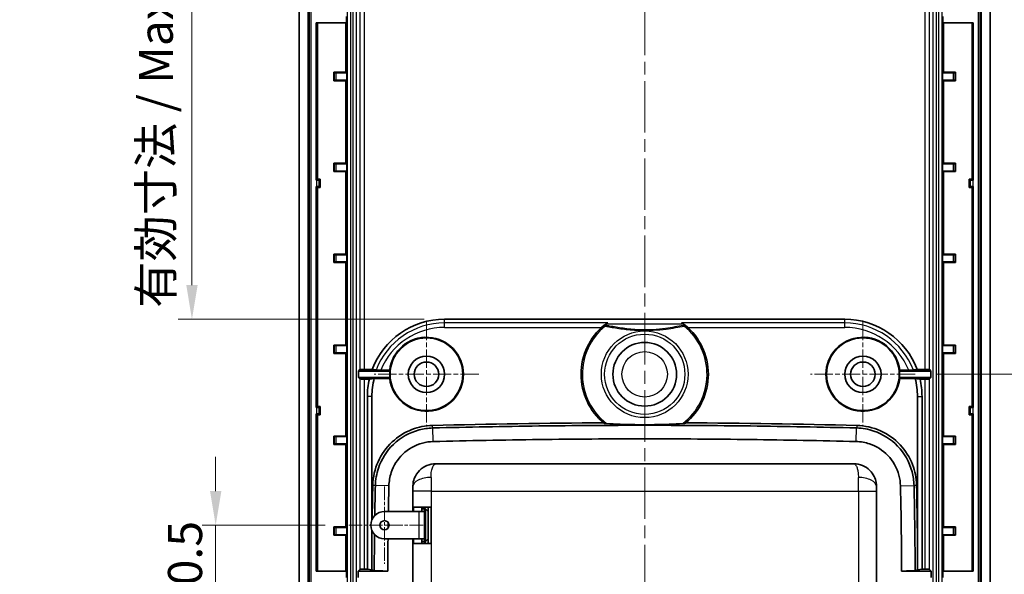
# Model space of a CAD drawing. Units: millimetres. Extents: x 1301 to 3677, y 838 to 1259.
# Drawn here: x 3512 to 3621, y 1030 to 1091 of the extents above; entities that cross this region are included whole.
import ezdxf

# ---------------------------------------------------------------- set-up
doc = ezdxf.new("R2010")
doc.units = ezdxf.units.MM
doc.linetypes.add('CHAIN', pattern=[0.3543, 0.2362, -0.0295, 0.0591, -0.0295])
for name, color, linetype, lineweight in [('Center Mark (ISO)', 131, 'Continuous', 18), ('Centerline (ISO)', 131, 'Continuous', 18), ('Dimension (ISO)', 7, 'Continuous', 18), ('Visible (ISO)', 7, 'Continuous', 35), ('Visible Narrow (ISO)', 7, 'Continuous', 25)]:
    doc.layers.add(name, color=color, linetype=linetype, lineweight=lineweight)
doc.styles.add('Note Text (TK)', font='txt')
doc.dimstyles.new('Default - Method 1b (TK)', dxfattribs={"dimscale": 1.5, "dimtxt": 2.5, "dimasz": 2.5, "dimexe": 1, "dimexo": 1.5, "dimgap": 1, "dimtad": 1, "dimtoh": 1, "dimrnd": 1e-08, "dimdsep": 46, "dimtxsty": 'Note Text (TK)', "dimcen": 0.09, "dimdle": 5, "dimclrd": 100, "dimclre": 100, "dimclrt": 7, "dimadec": 1, "dimazin": 1, "dimtfac": 1, "dimtmove": 0, "dimatfit": 3, "dimfxl": 1, "dimtolj": 1, "dimlwd": -1, "dimlwe": -1, "dimarcsym": 0})

# ---------------------------------------------------------------- blocks, each defined once
blk = doc.blocks.new('*D162')
at = {"layer": 'Defpoints', "color": 0}
for p in [(3548.24, 1035.88), (3533.93, 1025.38), (3548.24, 1025.38)]:
    blk.add_point(p, dxfattribs=at)
at = {"layer": 'Dimension (ISO)', "color": 100}
for p, q in [((3533.93, 1039.63), (3533.93, 1043.38)), ((3545.99, 1035.88), (3532.43, 1035.88)), ((3533.93, 1035.88), (3533.93, 1025.38)), ((3545.99, 1025.38), (3532.43, 1025.38)), ((3533.93, 1021.63), (3533.93, 1017.88))]:
    blk.add_line(p, q, dxfattribs=at)
for points in [[(3533.31, 1039.63), (3534.56, 1039.63), (3533.93, 1035.88)], [(3533.31, 1021.63), (3534.56, 1021.63), (3533.93, 1025.38)]]:
    blk.add_solid(points, dxfattribs=at)
at = {"layer": 'Dimension (ISO)', "color": 7, "insert": (3530.56, 1026.41), "char_height": 3.75, "attachment_point": 4, "rotation": 90, "style": 'Note Text (TK)'}
blk.add_mtext('\\A1;10.5', dxfattribs=at)
blk = doc.blocks.new('*D164')
at = {"layer": 'Defpoints', "color": 0}
for p in [(3610.87, 1109.48), (3610.87, 1052.48), (3632.98, 1052.48)]:
    blk.add_point(p, dxfattribs=at)
at = {"layer": 'Dimension (ISO)', "color": 100}
for p, q in [((3613.12, 1109.48), (3634.48, 1109.48)), ((3632.98, 1105.73), (3632.98, 1056.23)), ((3613.12, 1052.48), (3634.48, 1052.48))]:
    blk.add_line(p, q, dxfattribs=at)
for points in [[(3632.35, 1105.73), (3633.6, 1105.73), (3632.98, 1109.48)], [(3632.35, 1056.23), (3633.6, 1056.23), (3632.98, 1052.48)]]:
    blk.add_solid(points, dxfattribs=at)
at = {"layer": 'Dimension (ISO)', "color": 7, "insert": (3629.6, 1078.56), "char_height": 3.75, "attachment_point": 4, "rotation": 90, "style": 'Note Text (TK)'}
blk.add_mtext('\\A1;57', dxfattribs=at)
blk = doc.blocks.new('*D165')
at = {"layer": 'Defpoints', "color": 0}
for p in [(3610.87, 1052.48), (3608.87, 1010.98), (3632.98, 1010.98)]:
    blk.add_point(p, dxfattribs=at)
at = {"layer": 'Dimension (ISO)', "color": 100}
for p, q in [((3613.12, 1052.48), (3634.48, 1052.48)), ((3632.98, 1048.73), (3632.98, 1014.73)), ((3611.12, 1010.98), (3634.48, 1010.98))]:
    blk.add_line(p, q, dxfattribs=at)
for points in [[(3632.35, 1048.73), (3633.6, 1048.73), (3632.98, 1052.48)], [(3632.35, 1014.73), (3633.6, 1014.73), (3632.98, 1010.98)]]:
    blk.add_solid(points, dxfattribs=at)
at = {"layer": 'Dimension (ISO)', "color": 7, "insert": (3629.6, 1027.32), "char_height": 3.75, "attachment_point": 4, "rotation": 90, "style": 'Note Text (TK)'}
blk.add_mtext('\\A1;41.5', dxfattribs=at)
blk = doc.blocks.new('*D168')
at = {"layer": 'Defpoints', "color": 0}
for p in [(3568.12, 1118.9), (3531.32, 1058.53), (3559.12, 1058.53)]:
    blk.add_point(p, dxfattribs=at)
at = {"layer": 'Dimension (ISO)', "color": 100}
for p, q in [((3565.87, 1118.9), (3529.82, 1118.9)), ((3531.32, 1115.15), (3531.32, 1062.28)), ((3556.87, 1058.53), (3529.82, 1058.53))]:
    blk.add_line(p, q, dxfattribs=at)
for points in [[(3530.7, 1115.15), (3531.95, 1115.15), (3531.32, 1118.9)], [(3530.7, 1062.28), (3531.95, 1062.28), (3531.32, 1058.53)]]:
    blk.add_solid(points, dxfattribs=at)
at = {"layer": 'Dimension (ISO)', "color": 7, "insert": (3527.36, 1059.79), "char_height": 3.75, "attachment_point": 4, "rotation": 90, "style": 'Note Text (TK)'}
blk.add_mtext('\\A1;\\fＭＳ Ｐゴシック|b0|i0;\\H3.7310;有効寸法 / Max dim. 60.4', dxfattribs=at)

msp = doc.modelspace()

# ---------------------------------------------------------------- linework, layer by layer
at = {"layer": 'Center Mark (ISO)', "linetype": 'CHAIN', "ltscale": 8.519156}
for p, q in [((3557.1156, 1058.227), (3557.1156, 1046.727)), ((3605.1156, 1058.227), (3605.1156, 1046.727)), ((3562.8656, 1052.477), (3551.3656, 1052.477)), ((3610.8656, 1052.477), (3599.3656, 1052.477))]:
    msp.add_line(p, q, dxfattribs=at)
at = {"layer": 'Center Mark (ISO)', "linetype": 'CHAIN', "ltscale": 6.296742}
for p, q in [((3552.4942, 1040.127), (3552.4942, 1031.627)), ((3556.7442, 1035.877), (3548.2442, 1035.877))]:
    msp.add_line(p, q, dxfattribs=at)
at = {"layer": 'Centerline (ISO)', "linetype": 'CHAIN', "ltscale": 23.990969}
msp.add_line((3581.1156, 1127.227), (3581.1156, 994.727), dxfattribs=at)
at = {"layer": 'Visible (ISO)'}
for p, q in [((3543.1156, 1109.9917), (3543.1156, 1011.9623)), ((3544.1156, 1011.9623), (3544.1156, 1109.9917)), ((3618.1156, 1109.9917), (3618.1156, 1011.9623)), ((3619.1156, 1011.9623), (3619.1156, 1109.9917)), ((3548.3108, 1091.827), (3548.3108, 1091.127)), ((3613.9203, 1091.127), (3613.9203, 1091.827)), ((3544.9934, 1091.127), (3544.9934, 1073.827)), ((3548.3108, 1091.127), (3544.9934, 1091.127)), ((3545.1156, 1073.9492), (3545.1156, 1091.127)), ((3548.2498, 1091.127), (3548.2498, 1085.6881)), ((3617.2378, 1091.127), (3613.9203, 1091.127)), ((3613.9814, 1085.6881), (3613.9814, 1091.127)), ((3617.1156, 1073.9492), (3617.1156, 1091.127)), ((3617.2378, 1091.127), (3617.2378, 1073.827)), ((3546.9145, 1085.6881), (3548.2498, 1085.6881)), ((3546.9738, 1085.6288), (3546.9145, 1085.6881)), ((3546.9145, 1084.7659), (3546.9145, 1085.6881)), ((3547.1738, 1085.627), (3548.3719, 1085.627)), ((3548.2498, 1085.6881), (3548.3719, 1085.627)), ((3548.3719, 1085.627), (3548.3719, 1084.827)), ((3613.8592, 1085.627), (3613.9814, 1085.6881)), ((3613.8592, 1084.827), (3613.8592, 1085.627)), ((3615.0573, 1085.627), (3613.8592, 1085.627)), ((3613.9814, 1085.6881), (3615.3167, 1085.6881)), ((3615.2573, 1085.6288), (3615.3167, 1085.6881)), ((3615.3167, 1085.6881), (3615.3167, 1084.7659)), ((3546.9738, 1084.8253), (3546.9145, 1084.7659)), ((3548.2498, 1084.7659), (3546.9145, 1084.7659)), ((3548.3719, 1084.827), (3547.1738, 1084.827)), ((3548.3719, 1084.827), (3548.2498, 1084.7659)), ((3548.2498, 1084.7659), (3548.2498, 1075.6881)), ((3613.9814, 1084.7659), (3613.8592, 1084.827)), ((3613.8592, 1084.827), (3615.0573, 1084.827)), ((3613.9814, 1075.6881), (3613.9814, 1084.7659)), ((3615.3167, 1084.7659), (3613.9814, 1084.7659)), ((3615.2573, 1084.8253), (3615.3167, 1084.7659)), ((3546.9145, 1075.6881), (3548.2498, 1075.6881)), ((3546.9738, 1075.6288), (3546.9145, 1075.6881)), ((3546.9145, 1074.7659), (3546.9145, 1075.6881)), ((3547.1738, 1075.627), (3548.3719, 1075.627)), ((3548.2498, 1075.6881), (3548.3719, 1075.627)), ((3548.3719, 1075.627), (3548.3719, 1074.827)), ((3613.8592, 1075.627), (3613.9814, 1075.6881)), ((3613.8592, 1074.827), (3613.8592, 1075.627)), ((3615.0573, 1075.627), (3613.8592, 1075.627)), ((3613.9814, 1075.6881), (3615.3167, 1075.6881)), ((3615.2573, 1075.6288), (3615.3167, 1075.6881)), ((3615.3167, 1075.6881), (3615.3167, 1074.7659)), ((3546.9738, 1074.8253), (3546.9145, 1074.7659)), ((3548.2498, 1074.7659), (3546.9145, 1074.7659)), ((3548.3719, 1074.827), (3547.1738, 1074.827)), ((3548.3719, 1074.827), (3548.2498, 1074.7659)), ((3548.2498, 1074.7659), (3548.2498, 1065.6881)), ((3613.9814, 1074.7659), (3613.8592, 1074.827)), ((3613.8592, 1074.827), (3615.0573, 1074.827)), ((3613.9814, 1065.6881), (3613.9814, 1074.7659)), ((3615.3167, 1074.7659), (3613.9814, 1074.7659)), ((3615.2573, 1074.8253), (3615.3167, 1074.7659)), ((3544.9934, 1073.827), (3545.1156, 1073.9492)), ((3544.9934, 1073.827), (3545.0036, 1073.827)), ((3545.1156, 1073.9492), (3545.4156, 1073.9492)), ((3545.3035, 1073.8371), (3545.4156, 1073.9492)), ((3545.4156, 1073.9492), (3545.4156, 1073.0048)), ((3616.8156, 1073.0048), (3616.8156, 1073.9492)), ((3616.8156, 1073.9492), (3617.1156, 1073.9492)), ((3616.9277, 1073.8371), (3616.8156, 1073.9492)), ((3617.1156, 1073.9492), (3617.2378, 1073.827)), ((3617.2378, 1073.827), (3617.2275, 1073.827)), ((3544.9934, 1073.127), (3544.9934, 1048.827)), ((3545.0036, 1073.127), (3544.9934, 1073.127)), ((3545.1156, 1073.0048), (3544.9934, 1073.127)), ((3545.1156, 1048.9492), (3545.1156, 1073.0048)), ((3545.4156, 1073.0048), (3545.1156, 1073.0048)), ((3545.3035, 1073.1169), (3545.4156, 1073.0048)), ((3616.9277, 1073.1169), (3616.8156, 1073.0048)), ((3617.1156, 1073.0048), (3616.8156, 1073.0048)), ((3617.2378, 1073.127), (3617.1156, 1073.0048)), ((3617.1156, 1048.9492), (3617.1156, 1073.0048)), ((3617.2275, 1073.127), (3617.2378, 1073.127)), ((3617.2378, 1073.127), (3617.2378, 1048.827)), ((3546.9738, 1065.6288), (3546.9145, 1065.6881)), ((3546.9145, 1064.7659), (3546.9145, 1065.6881)), ((3546.9145, 1065.6881), (3548.2498, 1065.6881)), ((3547.1738, 1065.627), (3548.3719, 1065.627)), ((3548.2498, 1065.6881), (3548.3719, 1065.627)), ((3548.3719, 1065.627), (3548.3719, 1064.827)), ((3613.8592, 1065.627), (3613.9814, 1065.6881)), ((3613.8592, 1064.827), (3613.8592, 1065.627)), ((3615.0573, 1065.627), (3613.8592, 1065.627)), ((3613.9814, 1065.6881), (3615.3167, 1065.6881)), ((3615.2573, 1065.6288), (3615.3167, 1065.6881)), ((3615.3167, 1065.6881), (3615.3167, 1064.7659)), ((3546.9738, 1064.8253), (3546.9145, 1064.7659)), ((3548.2498, 1064.7659), (3546.9145, 1064.7659)), ((3548.3719, 1064.827), (3547.1738, 1064.827)), ((3548.3719, 1064.827), (3548.2498, 1064.7659)), ((3548.2498, 1064.7659), (3548.2498, 1055.6881)), ((3613.9814, 1064.7659), (3613.8592, 1064.827)), ((3613.8592, 1064.827), (3615.0573, 1064.827)), ((3613.9814, 1055.6881), (3613.9814, 1064.7659)), ((3615.3167, 1064.7659), (3613.9814, 1064.7659)), ((3615.2573, 1064.8253), (3615.3167, 1064.7659)), ((3603.1156, 1058.527), (3559.1156, 1058.527)), ((3546.9738, 1055.6288), (3546.9145, 1055.6881)), ((3546.9145, 1054.7659), (3546.9145, 1055.6881)), ((3546.9145, 1055.6881), (3548.2498, 1055.6881)), ((3546.9738, 1054.8253), (3546.9145, 1054.7659)), ((3548.2498, 1054.7659), (3546.9145, 1054.7659)), ((3547.1738, 1055.627), (3548.3719, 1055.627)), ((3548.3719, 1054.827), (3547.1738, 1054.827)), ((3548.2498, 1055.6881), (3548.3719, 1055.627)), ((3548.3719, 1054.827), (3548.2498, 1054.7659)), ((3548.2498, 1054.7659), (3548.2498, 1045.6881)), ((3548.3719, 1055.627), (3548.3719, 1054.827)), ((3613.8592, 1055.627), (3613.9814, 1055.6881)), ((3613.8592, 1054.827), (3613.8592, 1055.627)), ((3615.0573, 1055.627), (3613.8592, 1055.627)), ((3613.9814, 1054.7659), (3613.8592, 1054.827)), ((3613.8592, 1054.827), (3615.0573, 1054.827)), ((3613.9814, 1055.6881), (3615.3167, 1055.6881)), ((3613.9814, 1045.6881), (3613.9814, 1054.7659)), ((3615.3167, 1054.7659), (3613.9814, 1054.7659)), ((3615.2573, 1055.6288), (3615.3167, 1055.6881)), ((3615.2573, 1054.8253), (3615.3167, 1054.7659)), ((3615.3167, 1055.6881), (3615.3167, 1054.7659)), ((3549.6426, 1052.827), (3549.8003, 1052.9848)), ((3549.6426, 1052.127), (3549.6426, 1052.827)), ((3553.1134, 1052.827), (3549.6426, 1052.827)), ((3550.3, 1053.0016), (3551.1531, 1053.0016)), ((3552.0822, 1052.9318), (3553.0712, 1052.9318)), ((3612.5886, 1052.827), (3609.1178, 1052.827)), ((3609.1599, 1052.9318), (3610.149, 1052.9318)), ((3611.0781, 1053.0016), (3611.9311, 1053.0016)), ((3612.4308, 1052.9848), (3612.5886, 1052.827)), ((3612.5886, 1052.827), (3612.5886, 1052.127)), ((3549.8003, 1051.9693), (3549.6426, 1052.127)), ((3549.6426, 1052.127), (3553.1134, 1052.127)), ((3550.8365, 1051.9524), (3550.3, 1051.9524)), ((3553.0712, 1052.0223), (3551.3684, 1052.0223)), ((3609.1178, 1052.127), (3612.5886, 1052.127)), ((3610.8628, 1052.0223), (3609.1599, 1052.0223)), ((3611.9311, 1051.9524), (3611.3946, 1051.9524)), ((3612.5886, 1052.127), (3612.4308, 1051.9693)), ((3550.6156, 1050.027), (3550.6156, 1031.0365)), ((3551.1156, 1036.4682), (3551.1156, 1050.027)), ((3611.1156, 1050.027), (3611.1156, 1034.4362)), ((3611.6156, 1031.0365), (3611.6156, 1050.027)), ((3544.9934, 1048.827), (3545.1156, 1048.9492)), ((3544.9934, 1048.827), (3545.0036, 1048.827)), ((3545.1156, 1048.9492), (3545.4156, 1048.9492)), ((3545.3035, 1048.8371), (3545.4156, 1048.9492)), ((3545.4156, 1048.9492), (3545.4156, 1048.0048)), ((3616.8156, 1048.0048), (3616.8156, 1048.9492)), ((3616.8156, 1048.9492), (3617.1156, 1048.9492)), ((3616.9277, 1048.8371), (3616.8156, 1048.9492)), ((3617.1156, 1048.9492), (3617.2378, 1048.827)), ((3617.2378, 1048.827), (3617.2275, 1048.827)), ((3544.9934, 1048.127), (3544.9934, 1030.827)), ((3545.0036, 1048.127), (3544.9934, 1048.127)), ((3545.1156, 1048.0048), (3544.9934, 1048.127)), ((3545.1156, 1030.827), (3545.1156, 1048.0048)), ((3545.4156, 1048.0048), (3545.1156, 1048.0048)), ((3545.3035, 1048.1169), (3545.4156, 1048.0048)), ((3616.9277, 1048.1169), (3616.8156, 1048.0048)), ((3617.1156, 1048.0048), (3616.8156, 1048.0048)), ((3617.2378, 1048.127), (3617.1156, 1048.0048)), ((3617.1156, 1030.827), (3617.1156, 1048.0048)), ((3617.2275, 1048.127), (3617.2378, 1048.127)), ((3617.2378, 1048.127), (3617.2378, 1030.827)), ((3546.9738, 1045.6288), (3546.9145, 1045.6881)), ((3546.9145, 1044.7659), (3546.9145, 1045.6881)), ((3546.9145, 1045.6881), (3548.2498, 1045.6881)), ((3547.1738, 1045.627), (3548.3719, 1045.627)), ((3548.2498, 1045.6881), (3548.3719, 1045.627)), ((3548.3719, 1045.627), (3548.3719, 1044.827)), ((3613.8592, 1045.627), (3613.9814, 1045.6881)), ((3613.8592, 1044.827), (3613.8592, 1045.627)), ((3615.0573, 1045.627), (3613.8592, 1045.627)), ((3613.9814, 1045.6881), (3615.3167, 1045.6881)), ((3615.2573, 1045.6288), (3615.3167, 1045.6881)), ((3615.3167, 1045.6881), (3615.3167, 1044.7659)), ((3546.9738, 1044.8253), (3546.9145, 1044.7659)), ((3548.2498, 1044.7659), (3546.9145, 1044.7659)), ((3548.3719, 1044.827), (3547.1738, 1044.827)), ((3548.3719, 1044.827), (3548.2498, 1044.7659)), ((3548.2498, 1044.7659), (3548.2498, 1035.6881)), ((3613.9814, 1044.7659), (3613.8592, 1044.827)), ((3613.8592, 1044.827), (3615.0573, 1044.827)), ((3613.9814, 1035.6881), (3613.9814, 1044.7659)), ((3615.3167, 1044.7659), (3613.9814, 1044.7659)), ((3615.2573, 1044.8253), (3615.3167, 1044.7659)), ((3604.1156, 1042.627), (3558.1156, 1042.627)), ((3555.6156, 1039.627), (3555.6156, 1040.127)), ((3555.6156, 1039.627), (3555.6156, 1037.377)), ((3606.6156, 1040.127), (3606.6156, 1039.627)), ((3606.6156, 1021.627), (3606.6156, 1039.627)), ((3557.6156, 1037.877), (3555.6791, 1037.877)), ((3555.6791, 1037.377), (3555.6791, 1037.877)), ((3556.6156, 1037.877), (3556.6156, 1037.677)), ((3556.6156, 1037.677), (3556.9156, 1037.677)), ((3556.6156, 1037.377), (3556.6156, 1037.677)), ((3556.9156, 1037.677), (3556.9156, 1037.877)), ((3556.9156, 1037.677), (3556.9156, 1037.377)), ((3557.3156, 1037.3717), (3557.008, 1037.6665)), ((3557.3156, 1033.877), (3557.3156, 1037.877)), ((3557.6156, 1037.877), (3557.6156, 1033.877)), ((3552.4942, 1037.377), (3556.3156, 1037.377)), ((3556.3156, 1037.377), (3556.9156, 1037.377)), ((3556.9156, 1034.377), (3556.9156, 1037.377)), ((3546.9738, 1035.6288), (3546.9145, 1035.6881)), ((3546.9145, 1034.7659), (3546.9145, 1035.6881)), ((3546.9145, 1035.6881), (3548.2498, 1035.6881)), ((3547.1738, 1035.627), (3548.3719, 1035.627)), ((3548.2498, 1035.6881), (3548.3719, 1035.627)), ((3548.3719, 1035.627), (3548.3719, 1034.827)), ((3551.1156, 1034.4362), (3551.1156, 1035.2858)), ((3613.8592, 1035.627), (3613.9814, 1035.6881)), ((3613.8592, 1034.827), (3613.8592, 1035.627)), ((3615.0573, 1035.627), (3613.8592, 1035.627)), ((3613.9814, 1035.6881), (3615.3167, 1035.6881)), ((3615.2573, 1035.6288), (3615.3167, 1035.6881)), ((3615.3167, 1035.6881), (3615.3167, 1034.7659)), ((3546.9738, 1034.8253), (3546.9145, 1034.7659)), ((3548.2498, 1034.7659), (3546.9145, 1034.7659)), ((3548.3719, 1034.827), (3547.1738, 1034.827)), ((3548.3719, 1034.827), (3548.2498, 1034.7659)), ((3548.2498, 1034.7659), (3548.2498, 1030.827)), ((3556.3156, 1034.377), (3552.4942, 1034.377)), ((3555.6156, 1034.377), (3555.6156, 1026.877)), ((3555.6791, 1033.877), (3555.6791, 1034.377)), ((3556.9156, 1034.377), (3556.3156, 1034.377)), ((3556.6156, 1034.077), (3556.6156, 1034.377)), ((3556.9156, 1034.377), (3556.9156, 1034.077)), ((3557.3156, 1034.3823), (3557.008, 1034.0876)), ((3613.9814, 1034.7659), (3613.8592, 1034.827)), ((3613.8592, 1034.827), (3615.0573, 1034.827)), ((3613.9814, 1030.827), (3613.9814, 1034.7659)), ((3615.3167, 1034.7659), (3613.9814, 1034.7659)), ((3615.2573, 1034.8253), (3615.3167, 1034.7659)), ((3555.6791, 1033.877), (3557.6156, 1033.877)), ((3556.9156, 1034.077), (3556.6156, 1034.077)), ((3556.6156, 1034.077), (3556.6156, 1033.877)), ((3556.9156, 1033.877), (3556.9156, 1034.077)), ((3549.6076, 1030.827), (3549.8003, 1031.0197)), ((3550.3, 1031.0365), (3550.6156, 1031.0365)), ((3550.6156, 1031.0365), (3551.1156, 1030.9667)), ((3551.1156, 1030.9606), (3551.3764, 1030.8739)), ((3610.8547, 1030.8739), (3611.1156, 1030.9606)), ((3611.1156, 1030.9667), (3611.6156, 1031.0365)), ((3611.6156, 1031.0365), (3611.9311, 1031.0365)), ((3612.4308, 1031.0197), (3612.6235, 1030.827)), ((3544.9934, 1030.827), (3548.3108, 1030.827)), ((3548.3108, 1030.827), (3548.3108, 1030.127)), ((3552.8682, 1030.827), (3549.6076, 1030.827)), ((3549.6076, 1030.127), (3549.6076, 1030.827)), ((3612.6235, 1030.827), (3609.363, 1030.827)), ((3612.6235, 1030.827), (3612.6235, 1030.127)), ((3613.9203, 1030.127), (3613.9203, 1030.827)), ((3613.9203, 1030.827), (3617.2378, 1030.827))]:
    msp.add_line(p, q, dxfattribs=at)
for centre, radius in [((3557.1156, 1052.477), 4), ((3581.1156, 1052.477), 3.5), ((3605.1156, 1052.477), 4), ((3557.1156, 1052.477), 2), ((3557.1156, 1052.477), 1.35), ((3605.1156, 1052.477), 2), ((3605.1156, 1052.477), 1.35), ((3552.4942, 1035.877), 0.5)]:
    msp.add_circle(centre, radius, dxfattribs=at)
for centre, radius, start, end in [((3559.1156, 1050.027), 8.5, 90, 159.515536), ((3581.1156, 1052.477), 7, 127.560616, 128.03418), ((3581.1156, 1052.477), 7, 51.96582, 52.439384), ((3603.1156, 1050.027), 8.5, 20.484464, 90), ((3581.1156, 1052.477), 7, 129.589833, 230.302045), ((3581.1156, 1052.477), 7, 128.03418, 129.589833), ((3581.1156, 1052.477), 7, 50.410167, 51.96582), ((3581.1156, 1052.477), 7, 309.697955, 50.410167), ((3557.1156, 1052.477), 4.0698, 186.415637, 173.584363), ((3605.1156, 1052.477), 4.0698, 6.415637, 353.584363), ((3557.1156, 1052.477), 4.0175, 175.002066, 184.997934), ((3605.1156, 1052.477), 4.0175, 355.002066, 4.997934), ((3559.1156, 1050.027), 8.5, 166.907889, 180), ((3559.1156, 1050.027), 8, 165.557711, 180), ((3603.1156, 1050.027), 8, 0, 14.442289), ((3603.1156, 1050.027), 8.5, 0, 13.092111), ((3581.1156, 129.3645), 917.781, 90.282354, 91.4576351), ((3581.1156, 129.3645), 917.781, 88.5423649, 89.717646), ((3943.8781, 1030.627), 392.781, 178.590338, 179.139601), ((3218.3531, 1030.627), 392.781, 0.555659, 1.409662), ((3557.2156, 1037.8831), 0.3, 181.153348, 226.218875), ((3552.4942, 1035.877), 1.5, 90, 270), ((3943.8781, 1030.627), 392.781, 179.323367, 179.444341), ((3557.2156, 1033.871), 0.3, 133.781125, 178.846652)]:
    msp.add_arc(centre, radius, start, end, dxfattribs=at)
for centre, major_axis, ratio, start_param, end_param in [((3547.1738, 1085.6288), (-0.2, 0), 0.00872687, 0.00872663, 1.57079633), ((3615.0573, 1085.6288), (-0.2, 0), 0.00872687, 1.57079633, 3.13286601), ((3547.1738, 1084.8253), (0.2, 0), 0.00872687, 1.57079633, 3.13286602), ((3615.0573, 1084.8253), (0.2, 0), 0.00872687, 0.00872664, 1.57079633), ((3547.1738, 1075.6288), (-0.2, 0), 0.00872687, 0.00872665, 1.57079633), ((3615.0573, 1075.6288), (-0.2, 0), 0.00872687, 1.57079633, 3.132866), ((3547.1738, 1074.8253), (0.2, 0), 0.00872687, 1.57079633, 3.13286601), ((3615.0573, 1074.8253), (0.2, 0), 0.00872687, 0.00872665, 1.57079633), ((3545.0036, 1073.8375), (-0.3, 0), 0.03492077, 1.57079633, 3.10668607), ((3617.2275, 1073.8375), (-0.3, 0), 0.03492077, 0.03490658, 1.57079633), ((3545.0036, 1073.1165), (0.3, 0), 0.03492077, 0.03490658, 1.57079633), ((3617.2275, 1073.1165), (0.3, 0), 0.03492077, 1.57079633, 3.10668607), ((3547.1738, 1065.6288), (-0.2, 0), 0.00872687, 0.00872665, 1.57079633), ((3615.0573, 1065.6288), (-0.2, 0), 0.00872687, 1.57079633, 3.132866), ((3547.1738, 1064.8253), (0.2, 0), 0.00872687, 1.57079633, 3.13286601), ((3615.0573, 1064.8253), (0.2, 0), 0.00872687, 0.00872665, 1.57079633), ((3547.1738, 1055.6288), (-0.2, 0), 0.00872687, 0.00872665, 1.57079633), ((3547.1738, 1054.8253), (0.2, 0), 0.00872687, 1.57079633, 3.13286601), ((3615.0573, 1055.6288), (-0.2, 0), 0.00872687, 1.57079633, 3.132866), ((3615.0573, 1054.8253), (0.2, 0), 0.00872687, 0.00872665, 1.57079633), ((3550.3, 1052.9842), (-0.5, 0), 0.03492077, 4.71238898, 6.24827872), ((3557.1156, 1055.0374), (0, 5.1223), 0.86611334, 1.99442038, 2.01697231), ((3605.1156, 1055.0374), (0, 5.1223), 0.86611334, 4.266213, 4.28876493), ((3611.9311, 1052.9842), (-0.5, 0), 0.03492077, 3.17649924, 4.71238898), ((3550.3, 1051.9699), (0.5, 0), 0.03492077, 3.17649924, 4.71238898), ((3557.1156, 1049.9167), (0, 5.1223), 0.86611334, 1.12462034, 1.14717227), ((3605.1156, 1049.9167), (0, 5.1223), 0.86611334, 5.13601304, 5.15856496), ((3611.9311, 1051.9699), (0.5, 0), 0.03492077, 4.71238898, 6.24827872), ((3545.0036, 1048.8375), (-0.3, 0), 0.03492077, 1.57079633, 3.10668607), ((3617.2275, 1048.8375), (-0.3, 0), 0.03492077, 0.03490658, 1.57079633), ((3545.0036, 1048.1165), (0.3, 0), 0.03492077, 0.03490658, 1.57079633), ((3617.2275, 1048.1165), (0.3, 0), 0.03492077, 1.57079633, 3.10668607), ((3547.1738, 1045.6288), (-0.2, 0), 0.00872687, 0.00872665, 1.57079633), ((3615.0573, 1045.6288), (-0.2, 0), 0.00872687, 1.57079633, 3.132866), ((3547.1738, 1044.8253), (0.2, 0), 0.00872687, 1.57079633, 3.13286601), ((3615.0573, 1044.8253), (0.2, 0), 0.00872687, 0.00872665, 1.57079633), ((3547.1738, 1035.6288), (-0.2, 0), 0.00872687, 0.00872665, 1.57079633), ((3615.0573, 1035.6288), (-0.2, 0), 0.00872687, 1.57079633, 3.13286601), ((3547.1738, 1034.8253), (0.2, 0), 0.00872687, 1.57079633, 3.13286601), ((3615.0573, 1034.8253), (0.2, 0), 0.00872687, 0.00872664, 1.57079633), ((3550.3, 1031.0191), (0.5, 0), 0.03492077, 1.57079633, 3.10668607), ((3611.9311, 1031.0191), (0.5, 0), 0.03492077, 0.03490658, 1.57079633)]:
    msp.add_ellipse(centre, major_axis=major_axis, ratio=ratio, start_param=start_param, end_param=end_param, dxfattribs=at)
for points, knots in [([(3576.8484, 1058.026), (3576.8545, 1058.0307), (3576.8608, 1058.0353), (3576.9237, 1058.0791), (3576.9869, 1058.1062), (3577.0492, 1058.1215), (3577.0495, 1058.1216), (3577.0498, 1058.1217)], [0, 0, 0, 0, 0.002925438, 0.002925438, 0.0291515994, 0.0291515994, 0.029290839, 0.029290839, 0.029290839, 0.029290839]), ([(3585.1813, 1058.1217), (3585.1817, 1058.1216), (3585.182, 1058.1215), (3585.2175, 1058.1128), (3585.2528, 1058.1004), (3585.32, 1058.0686), (3585.3525, 1058.0493), (3585.3828, 1058.026)], [-0.0001401557, -0.0001401557, -0.0001401557, -0.0001401557, 0, 0, 0.0149927923, 0.0149927923, 0.0293953999, 0.0293953999, 0.0293953999, 0.0293953999]), ([(3552.0822, 1052.9318), (3552.014, 1052.9318), (3551.9336, 1052.9323), (3551.81, 1052.934), (3551.7443, 1052.9355), (3551.6533, 1052.9386), (3551.611, 1052.9407), (3551.5786, 1052.9434), (3551.571, 1052.9442), (3551.5651, 1052.945)], [0.2321380053, 0.2321380053, 0.2321380053, 0.2321380053, 0.2525959771, 0.2525959771, 0.2720662555, 0.2720662555, 0.290677629, 0.290677629, 0.2972735778, 0.2972735778, 0.2972735778, 0.2972735778]), ([(3610.666, 1052.945), (3610.6602, 1052.9442), (3610.6526, 1052.9434), (3610.6201, 1052.9407), (3610.5779, 1052.9386), (3610.4868, 1052.9355), (3610.4212, 1052.934), (3610.2976, 1052.9323), (3610.2172, 1052.9318), (3610.149, 1052.9318)], [0.0114936829, 0.0114936829, 0.0114936829, 0.0114936829, 0.0180896317, 0.0180896317, 0.0367010051, 0.0367010051, 0.0561712836, 0.0561712836, 0.0766292554, 0.0766292554, 0.0766292554, 0.0766292554]), ([(3551.216, 1040.2897), (3551.2378, 1041.178), (3551.4354, 1042.0531), (3552.1626, 1043.6834), (3552.6879, 1044.421), (3553.9717, 1045.6232), (3554.7085, 1046.0861), (3556.2333, 1046.6762), (3556.9967, 1046.8288), (3557.7693, 1046.8485)], [0, 0, 0, 0, 0.2665463, 0.2665463, 0.53553029, 0.53553029, 0.79419244, 0.79419244, 1.02603296, 1.02603296, 1.02603296, 1.02603296]), ([(3557.8095, 1046.5702), (3557.2984, 1046.5571), (3556.7903, 1046.4834), (3555.2422, 1046.0683), (3554.2631, 1045.5148), (3552.731, 1044.0387), (3552.1612, 1043.1383), (3551.6242, 1041.542), (3551.5104, 1040.8975), (3551.4943, 1040.2494)], [8.119434879, 8.119434879, 8.119434879, 8.119434879, 8.23732757, 8.23732757, 8.489147245, 8.489147245, 8.728348468, 8.728348468, 8.877849232, 8.877849232, 8.877849232, 8.877849232]), ([(3604.4216, 1046.5702), (3600.5289, 1046.6691), (3596.6498, 1046.743), (3588.8781, 1046.8416), (3584.9973, 1046.8663), (3577.2338, 1046.8663), (3573.353, 1046.8416), (3565.5814, 1046.743), (3561.7022, 1046.6691), (3557.8095, 1046.5702)], [3.46530939, 3.46530939, 3.46530939, 3.46530939, 4.62967606, 4.62967606, 5.79237213, 5.79237213, 6.95506799, 6.95506799, 8.11943488, 8.11943488, 8.11943488, 8.11943488]), ([(3576.9233, 1047.0552), (3576.9018, 1047.0564), (3576.8814, 1047.0577), (3576.7962, 1047.0635), (3576.744, 1047.0687), (3576.6788, 1047.0787), (3576.6579, 1047.0835), (3576.6466, 1047.0895), (3576.6453, 1047.0903), (3576.6444, 1047.0911)], [0.316080242, 0.316080242, 0.316080242, 0.316080242, 0.3238223395, 0.3238223395, 0.3500678463, 0.3500678463, 0.369794643, 0.369794643, 0.3727443897, 0.3727443897, 0.3727443897, 0.3727443897]), ([(3576.9233, 1047.0552), (3577.4124, 1047.0283), (3577.9094, 1047.0038), (3579.2515, 1046.9508), (3580.1232, 1046.9277), (3582.1079, 1046.9277), (3582.9796, 1046.9508), (3584.3217, 1047.0038), (3584.8188, 1047.0283), (3585.3079, 1047.0552)], [1.897880667, 1.897880667, 1.897880667, 1.897880667, 2.08391001, 2.08391001, 2.38161144, 2.38161144, 2.67931287, 2.67931287, 2.865342213, 2.865342213, 2.865342213, 2.865342213]), ([(3585.5868, 1047.0911), (3585.584, 1047.0888), (3585.5792, 1047.0866), (3585.557, 1047.0796), (3585.5326, 1047.0752), (3585.4599, 1047.0658), (3585.4067, 1047.0613), (3585.3354, 1047.0568), (3585.3218, 1047.056), (3585.3079, 1047.0552)], [0.1261314971, 0.1261314971, 0.1261314971, 0.1261314971, 0.1350922163, 0.1350922163, 0.1546573089, 0.1546573089, 0.1811713799, 0.1811713799, 0.1871075853, 0.1871075853, 0.1871075853, 0.1871075853]), ([(3610.7368, 1040.2494), (3610.7242, 1040.7608), (3610.6509, 1041.2694), (3610.2368, 1042.818), (3609.684, 1043.7975), (3608.2092, 1045.3305), (3607.3095, 1045.901), (3605.7139, 1046.4392), (3605.0697, 1046.5535), (3604.4216, 1046.5702)], [2.706894811, 2.706894811, 2.706894811, 2.706894811, 2.824862217, 2.824862217, 3.076671394, 3.076671394, 3.315833099, 3.315833099, 3.465309164, 3.465309164, 3.465309164, 3.465309164]), ([(3604.4619, 1046.8485), (3605.3501, 1046.8259), (3606.2251, 1046.6276), (3607.8547, 1045.899), (3608.5919, 1045.3731), (3609.7931, 1044.0883), (3610.2554, 1043.3511), (3610.8442, 1041.8258), (3610.9962, 1041.0623), (3611.0152, 1040.2897)], [0, 0, 0, 0, 0.26654628, 0.26654628, 0.53553039, 0.53553039, 0.79419262, 0.79419262, 1.02603296, 1.02603296, 1.02603296, 1.02603296]), ([(3552.9856, 1040.2128), (3552.9979, 1040.7118), (3553.0854, 1041.208), (3553.4986, 1042.4371), (3553.9372, 1043.1304), (3555.1168, 1044.2669), (3555.8708, 1044.693), (3557.0627, 1045.0123), (3557.4539, 1045.0689), (3557.8474, 1045.0789)], [-8.877849232, -8.877849232, -8.877849232, -8.877849232, -8.728348468, -8.728348468, -8.489147245, -8.489147245, -8.23732757, -8.23732757, -8.119434879, -8.119434879, -8.119434879, -8.119434879]), ([(3557.8474, 1045.0789), (3561.7338, 1045.1777), (3565.6066, 1045.2514), (3573.3656, 1045.3499), (3577.2401, 1045.3745), (3584.991, 1045.3745), (3588.8655, 1045.3499), (3596.6245, 1045.2514), (3600.4974, 1045.1777), (3604.3837, 1045.0789)], [-8.11943488, -8.11943488, -8.11943488, -8.11943488, -6.95506799, -6.95506799, -5.79237213, -5.79237213, -4.62967606, -4.62967606, -3.46530939, -3.46530939, -3.46530939, -3.46530939]), ([(3604.3838, 1045.0789), (3604.8827, 1045.0662), (3605.3786, 1044.9783), (3606.6072, 1044.5642), (3607.3, 1044.125), (3608.4355, 1042.9447), (3608.861, 1042.1905), (3609.1796, 1040.9981), (3609.2359, 1040.6065), (3609.2455, 1040.2128)], [-3.465309164, -3.465309164, -3.465309164, -3.465309164, -3.315833099, -3.315833099, -3.076671394, -3.076671394, -2.824862217, -2.824862217, -2.706894811, -2.706894811, -2.706894811, -2.706894811]), ([(3558.1156, 1042.627), (3557.7948, 1042.627), (3557.4718, 1042.5653), (3556.8767, 1042.3208), (3556.5982, 1042.1431), (3556.1207, 1041.6696), (3555.9137, 1041.3715), (3555.6877, 1040.7751), (3555.6274, 1040.5039), (3555.6161, 1040.1864), (3555.6156, 1040.1569), (3555.6156, 1040.127)], [-0.000545943, -0.000545943, -0.000545943, -0.000545943, 0.032788292, 0.032788292, 0.064250423, 0.064250423, 0.09460672, 0.09460672, 0.114739265, 0.114739265, 0.116796089, 0.116796089, 0.116796089, 0.116796089]), ([(3606.6156, 1040.127), (3606.6156, 1040.2842), (3606.6007, 1040.4372), (3606.5303, 1040.8165), (3606.4568, 1041.0294), (3606.2367, 1041.4816), (3606.0724, 1041.7042), (3605.6471, 1042.1331), (3605.3665, 1042.3145), (3604.766, 1042.564), (3604.4396, 1042.627), (3604.1156, 1042.627)], [0, 0, 0, 0, 0.010891747, 0.010891747, 0.028318543, 0.028318543, 0.051937463, 0.051937463, 0.083703393, 0.083703393, 0.117380259, 0.117380259, 0.117380259, 0.117380259]), ([(3551.3764, 1030.8739), (3551.6251, 1030.8661), (3551.8737, 1030.8583), (3552.3709, 1030.8427), (3552.6196, 1030.8348), (3552.8682, 1030.827)], [-0.200792006, -0.200792006, -0.200792006, -0.200792006, -0.100395476, -0.100395476, 0, 0, 0, 0]), ([(3609.363, 1030.827), (3609.6116, 1030.8348), (3609.8602, 1030.8427), (3610.3575, 1030.8583), (3610.6061, 1030.8661), (3610.8547, 1030.8739)], [-0.200792006, -0.200792006, -0.200792006, -0.200792006, -0.100395382, -0.100395382, 0, 0, 0, 0])]:
    msp.add_open_spline(points, degree=3, knots=knots, dxfattribs=at)
for points, weights in [([(3551.1531, 1053.0016), (3551.3643, 1052.9726), (3551.5651, 1052.945)], [1, 1.0004157078, 1.00016169861]), ([(3610.666, 1052.945), (3610.8669, 1052.9726), (3611.0781, 1053.0016)], [1.00016169859, 1.00041570776, 1]), ([(3551.3684, 1052.0223), (3551.1101, 1051.9885), (3550.8365, 1051.9524)], [1, 1.00047752867, 1]), ([(3611.3946, 1051.9524), (3611.1211, 1051.9885), (3610.8628, 1052.0223)], [1, 1.00047752866, 1]), ([(3551.1156, 1030.9606), (3551.1156, 1032.6984), (3551.1156, 1034.4362)], [1.00002333372, 1.00002145474, 1]), ([(3611.1156, 1034.4362), (3611.1156, 1032.6984), (3611.1156, 1030.9606)], [1, 1.00002145474, 1.00002333372])]:
    msp.add_rational_spline(points, weights, degree=2, dxfattribs=at)
for points in [[(3551.4943, 1040.2494), (3551.4672, 1039.1418), (3551.4447, 1038.0352), (3551.4269, 1036.9291)], [(3552.966, 1039.377), (3552.9713, 1039.6101), (3552.9767, 1039.8436), (3552.9823, 1040.077)], [(3552.9823, 1040.077), (3552.9834, 1040.1223), (3552.9845, 1040.1676), (3552.9856, 1040.2128)], [(3609.2455, 1040.2128), (3609.2466, 1040.1676), (3609.2477, 1040.1223), (3609.2488, 1040.077)], [(3609.2488, 1040.077), (3609.2545, 1039.8436), (3609.2599, 1039.6101), (3609.2651, 1039.377)], [(3610.8547, 1030.8739), (3610.8528, 1033.9993), (3610.8136, 1037.1202), (3610.7368, 1040.2494)], [(3552.9263, 1037.3749), (3552.9379, 1038.042), (3552.9511, 1038.7093), (3552.966, 1039.377)], [(3609.2651, 1039.377), (3609.329, 1036.5241), (3609.3615, 1033.6774), (3609.363, 1030.827)], [(3552.8995, 1035.5827), (3552.9019, 1035.7741), (3552.9045, 1035.9655), (3552.9072, 1036.157)], [(3551.3991, 1034.8504), (3551.3848, 1033.525), (3551.3773, 1032.1999), (3551.3764, 1030.8739)], [(3552.8682, 1030.827), (3552.8688, 1032.0103), (3552.8747, 1033.193), (3552.8861, 1034.3757)]]:
    msp.add_open_spline(points, degree=3, dxfattribs=at)
at = {"layer": 'Visible Narrow (ISO)'}
for p, q in [((3544.2311, 1109.9917), (3544.2311, 1011.9623)), ((3544.4309, 1011.9623), (3544.4309, 1109.9917)), ((3617.8002, 1109.9917), (3617.8002, 1011.9623)), ((3618.0001, 1011.9623), (3618.0001, 1109.9917)), ((3548.4087, 1108.6663), (3548.4087, 1013.2878)), ((3548.8087, 1013.2878), (3548.8087, 1108.6663)), ((3549.0293, 1108.6663), (3549.0293, 1013.2878)), ((3549.4291, 1013.2878), (3549.4291, 1108.6663)), ((3549.8003, 1108.6663), (3549.8003, 1052.9848)), ((3550.3, 1053.0016), (3550.3, 1108.6663)), ((3611.9311, 1108.6663), (3611.9311, 1053.0016)), ((3612.4308, 1052.9848), (3612.4308, 1108.6663)), ((3612.8021, 1108.6663), (3612.8021, 1013.2878)), ((3613.2019, 1013.2878), (3613.2019, 1108.6663)), ((3613.4225, 1108.6663), (3613.4225, 1013.2878)), ((3613.8224, 1013.2878), (3613.8224, 1108.6663)), ((3546.9738, 1085.6288), (3546.9738, 1084.8253)), ((3547.1738, 1084.827), (3547.1738, 1085.627)), ((3615.0573, 1085.627), (3615.0573, 1084.827)), ((3615.2573, 1084.8253), (3615.2573, 1085.6288)), ((3546.9738, 1075.6288), (3546.9738, 1074.8253)), ((3547.1738, 1074.827), (3547.1738, 1075.627)), ((3615.0573, 1075.627), (3615.0573, 1074.827)), ((3615.2573, 1074.8253), (3615.2573, 1075.6288)), ((3545.0036, 1073.827), (3545.0036, 1073.127)), ((3545.3035, 1073.1169), (3545.3035, 1073.8371)), ((3616.9277, 1073.8371), (3616.9277, 1073.1169)), ((3617.2275, 1073.127), (3617.2275, 1073.827)), ((3546.9738, 1065.6288), (3546.9738, 1064.8253)), ((3547.1738, 1064.827), (3547.1738, 1065.627)), ((3615.0573, 1065.627), (3615.0573, 1064.827)), ((3615.2573, 1064.8253), (3615.2573, 1065.6288)), ((3559.1156, 1058.1217), (3559.1156, 1058.527)), ((3577.0498, 1058.1217), (3559.1156, 1058.1217)), ((3559.1156, 1057.6366), (3559.1156, 1058.1217)), ((3576.9259, 1058.027), (3585.3053, 1058.027)), ((3603.1156, 1058.1217), (3585.1813, 1058.1217)), ((3603.1156, 1058.1217), (3603.1156, 1058.527)), ((3603.1156, 1057.6366), (3603.1156, 1058.1217)), ((3559.1156, 1057.6366), (3576.385, 1057.6366)), ((3585.8462, 1057.6366), (3603.1156, 1057.6366)), ((3546.9738, 1055.6288), (3546.9738, 1054.8253)), ((3547.1738, 1054.827), (3547.1738, 1055.627)), ((3615.0573, 1055.627), (3615.0573, 1054.827)), ((3615.2573, 1054.8253), (3615.2573, 1055.6288)), ((3549.8003, 1051.9693), (3549.8003, 1031.0197)), ((3550.3, 1031.0365), (3550.3, 1051.9524)), ((3611.9311, 1051.9524), (3611.9311, 1031.0365)), ((3612.4308, 1031.0197), (3612.4308, 1051.9693)), ((3551.1156, 1050.027), (3550.6156, 1050.027)), ((3611.1156, 1050.027), (3611.6156, 1050.027)), ((3545.0036, 1048.827), (3545.0036, 1048.127)), ((3545.3035, 1048.1169), (3545.3035, 1048.8371)), ((3616.9277, 1048.8371), (3616.9277, 1048.1169)), ((3617.2275, 1048.127), (3617.2275, 1048.827)), ((3557.8474, 1045.0789), (3557.8095, 1046.5702)), ((3604.3838, 1045.0789), (3604.4216, 1046.5702)), ((3546.9738, 1045.6288), (3546.9738, 1044.8253)), ((3547.1738, 1044.827), (3547.1738, 1045.627)), ((3615.0573, 1045.627), (3615.0573, 1044.827)), ((3615.2573, 1044.8253), (3615.2573, 1045.6288)), ((3557.6156, 1041.127), (3557.6156, 1039.627)), ((3604.6156, 1039.627), (3604.6156, 1041.127)), ((3552.9856, 1040.2128), (3551.4943, 1040.2494)), ((3557.6156, 1039.627), (3555.6156, 1039.627)), ((3557.6156, 1039.627), (3557.6156, 1037.877)), ((3557.6156, 1039.627), (3604.6156, 1039.627)), ((3604.6156, 1039.627), (3606.6156, 1039.627)), ((3604.6156, 1039.627), (3604.6156, 1021.627)), ((3609.2455, 1040.2128), (3610.7368, 1040.2494)), ((3557.008, 1037.6665), (3557.008, 1034.0876)), ((3556.3156, 1034.377), (3556.3156, 1037.377)), ((3546.9738, 1035.6288), (3546.9738, 1034.8253)), ((3547.1738, 1034.827), (3547.1738, 1035.627)), ((3615.0573, 1035.627), (3615.0573, 1034.827)), ((3615.2573, 1034.8253), (3615.2573, 1035.6288)), ((3557.6156, 1033.877), (3557.6156, 1027.377))]:
    msp.add_line(p, q, dxfattribs=at)
for radius in [4.7678, 4.4142, 2.5]:
    msp.add_circle((3581.1156, 1052.477), radius, dxfattribs=at)
for centre, radius, start, end in [((3559.1156, 1050.027), 8.0947, 90, 158.870197), ((3581.1156, 1052.671), 6.8, 128.03418, 129.589833), ((3581.1156, 1052.6711), 6.8, 126.720013, 128.03422), ((3581.1156, 1052.6711), 6.8, 51.96578, 53.279987), ((3581.1156, 1052.671), 6.8, 50.410167, 51.96582), ((3603.1156, 1050.027), 8.0947, 21.129803, 90), ((3559.1156, 1050.027), 7.6096, 90, 157.559562), ((3581.1156, 1052.477), 6.8536, 129.392986, 232.287803), ((3581.1156, 1052.477), 6.8536, 307.712197, 50.607014), ((3603.1156, 1050.027), 7.6096, 22.440438, 90)]:
    msp.add_arc(centre, radius, start, end, dxfattribs=at)
for centre, major_axis, ratio, start_param, end_param in [((3576.9259, 1057.833), (-0.1232, 0.1575), 0.9265891, 5.58205533, 6.28318531), ((3585.3053, 1057.833), (0.1232, 0.1575), 0.9265891, 0, 0.70112998), ((3576.782, 1057.7173), (-0.1275, 0.1541), 0.93089717, 5.55683771, 6.28318531), ((3576.8558, 1057.6642), (0.0386, 0.1962), 0.61102269, 0.31147382, 1.10451882), ((3585.3753, 1057.6642), (-0.0386, 0.1962), 0.61102269, 5.17866648, 5.97171148), ((3585.4491, 1057.7173), (0.1275, 0.1541), 0.93089717, 0, 0.72634759), ((3557.6156, 1040.127), (-2, 0), 0.5, 4.71238898, 6.28318531), ((3604.6156, 1040.127), (2, 0), 0.5, 0, 1.57079633)]:
    msp.add_ellipse(centre, major_axis=major_axis, ratio=ratio, start_param=start_param, end_param=end_param, dxfattribs=at)
for points, knots in [([(3576.6546, 1057.8714), (3576.6398, 1057.8592), (3576.6501, 1057.8387), (3576.7058, 1057.8021), (3576.7345, 1057.7875), (3576.7661, 1057.7735)], [-0.0244202671, -0.0244202671, -0.0244202671, -0.0244202671, -0.0090823438, -0.0090823438, 0, 0, 0, 0]), ([(3576.7661, 1057.7735), (3576.8994, 1057.7487), (3577.0338, 1057.7242), (3577.6487, 1057.6154), (3578.1435, 1057.5353), (3579.2261, 1057.3949), (3579.8249, 1057.3352), (3580.9904, 1057.2893), (3581.5447, 1057.295), (3582.5592, 1057.3522), (3583.0323, 1057.4001), (3584.1846, 1057.5456), (3584.8371, 1057.6567), (3585.4651, 1057.7735)], [-0.965275077, -0.965275077, -0.965275077, -0.965275077, -0.914330949, -0.914330949, -0.734660962, -0.734660962, -0.5459975, -0.5459975, -0.390116868, -0.390116868, -0.240003395, -0.240003395, 0, 0, 0, 0]), ([(3576.8558, 1057.8583), (3576.8323, 1057.8629), (3576.8114, 1057.8686), (3576.7723, 1057.8859), (3576.7676, 1057.8994), (3576.782, 1057.9113)], [0, 0, 0, 0, 0.0090823438, 0.0090823438, 0.0244202671, 0.0244202671, 0.0244202671, 0.0244202671]), ([(3585.3753, 1057.8583), (3584.7539, 1057.736), (3584.11, 1057.6185), (3582.9805, 1057.4622), (3582.5185, 1057.4101), (3581.5317, 1057.3475), (3580.9943, 1057.3412), (3579.8619, 1057.3915), (3579.2776, 1057.4567), (3578.2158, 1057.6073), (3577.7283, 1057.6922), (3577.1207, 1057.8067), (3576.9877, 1057.8323), (3576.8558, 1057.8583)], [0, 0, 0, 0, 0.240003395, 0.240003395, 0.390116868, 0.390116868, 0.5459975, 0.5459975, 0.734660962, 0.734660962, 0.914330949, 0.914330949, 0.965275077, 0.965275077, 0.965275077, 0.965275077]), ([(3585.4491, 1057.9113), (3585.4566, 1057.9051), (3585.4595, 1057.8985), (3585.452, 1057.8819), (3585.4321, 1057.8722), (3585.3945, 1057.8623), (3585.3851, 1057.8602), (3585.3753, 1057.8583)], [0, 0, 0, 0, 0.0079385495, 0.0079385495, 0.0206402288, 0.0206402288, 0.024419868, 0.024419868, 0.024419868, 0.024419868]), ([(3585.4651, 1057.7735), (3585.4782, 1057.7793), (3585.4909, 1057.7853), (3585.5423, 1057.8111), (3585.5711, 1057.831), (3585.586, 1057.8567), (3585.5843, 1057.8651), (3585.5766, 1057.8714)], [-0.024419868, -0.024419868, -0.024419868, -0.024419868, -0.0206402288, -0.0206402288, -0.0079385495, -0.0079385495, 0, 0, 0, 0]), ([(3557.8095, 1046.5702), (3557.8032, 1046.6139), (3557.7969, 1046.6576), (3557.7906, 1046.7012), (3557.7855, 1046.7364), (3557.7804, 1046.7716), (3557.7733, 1046.8207), (3557.7713, 1046.8346), (3557.7693, 1046.8485)], [-0.329918696, -0.329918696, -0.329918696, -0.329918696, -0.2035897, -0.2035897, -0.2035897, -0.10179485, -0.10179485, -0.061625746, -0.061625746, -0.061625746, -0.061625746]), ([(3604.4619, 1046.8485), (3604.4599, 1046.8346), (3604.4579, 1046.8207), (3604.4508, 1046.7716), (3604.4457, 1046.7364), (3604.4406, 1046.7012), (3604.4343, 1046.6576), (3604.428, 1046.6139), (3604.4216, 1046.5702)], [0.061625746, 0.061625746, 0.061625746, 0.061625746, 0.10179485, 0.10179485, 0.2035897, 0.2035897, 0.2035897, 0.329918696, 0.329918696, 0.329918696, 0.329918696]), ([(3557.6156, 1041.127), (3557.6156, 1041.1449), (3557.6157, 1041.1626), (3557.6179, 1041.3532), (3557.63, 1041.5159), (3557.6752, 1041.8737), (3557.7166, 1042.0526), (3557.8121, 1042.3367), (3557.8678, 1042.4433), (3557.9868, 1042.59), (3558.0514, 1042.627), (3558.1156, 1042.627)], [-0.116796089, -0.116796089, -0.116796089, -0.116796089, -0.114739265, -0.114739265, -0.09460672, -0.09460672, -0.064250423, -0.064250423, -0.032788292, -0.032788292, 0.000545943, 0.000545943, 0.000545943, 0.000545943]), ([(3604.1156, 1042.627), (3604.1804, 1042.627), (3604.2457, 1042.5892), (3604.3658, 1042.4395), (3604.4219, 1042.3307), (3604.5069, 1042.0733), (3604.5398, 1041.9397), (3604.5838, 1041.6685), (3604.5985, 1041.5407), (3604.6126, 1041.3132), (3604.6156, 1041.2213), (3604.6156, 1041.127)], [-0.117380259, -0.117380259, -0.117380259, -0.117380259, -0.083703393, -0.083703393, -0.051937463, -0.051937463, -0.028318543, -0.028318543, -0.010891747, -0.010891747, 0, 0, 0, 0]), ([(3551.216, 1040.2897), (3551.2299, 1040.2877), (3551.2438, 1040.2857), (3551.2929, 1040.2786), (3551.3281, 1040.2735), (3551.3633, 1040.2684), (3551.4069, 1040.2621), (3551.4506, 1040.2557), (3551.4943, 1040.2494)], [0.061625746, 0.061625746, 0.061625746, 0.061625746, 0.10179485, 0.10179485, 0.2035897, 0.2035897, 0.2035897, 0.329918696, 0.329918696, 0.329918696, 0.329918696]), ([(3610.7368, 1040.2494), (3610.7805, 1040.2557), (3610.8242, 1040.2621), (3610.8679, 1040.2684), (3610.9031, 1040.2735), (3610.9383, 1040.2786), (3610.9874, 1040.2857), (3611.0013, 1040.2877), (3611.0152, 1040.2897)], [-0.329918696, -0.329918696, -0.329918696, -0.329918696, -0.2035897, -0.2035897, -0.2035897, -0.10179485, -0.10179485, -0.061625746, -0.061625746, -0.061625746, -0.061625746])]:
    msp.add_open_spline(points, degree=3, knots=knots, dxfattribs=at)

# ---------------------------------------------------------------- dimensions: what is measured, and where the dimension line sits
at = {"layer": 'Dimension (ISO)', "color": 100}
dim = msp.add_linear_dim(base=(3531.3217, 1058.527), p1=(3568.1156, 1118.9003), p2=(3559.1156, 1058.527), angle=90, text='\\fＭＳ Ｐゴシック|b0|i0;\\H3.7310;有効寸法 / Max dim. <>', dimstyle='Default - Method 1b (TK)', override={"dimgap": 1, "dimtoh": 0, "dimdec": 1, "dimtol": 0, "dimlim": 0, "dimtp": 0, "dimtm": 0, "dimtdec": 2, "dimtofl": 0, "dimatfit": 1}, dxfattribs=at)
dim.commit()
dim.dimension.update_dxf_attribs({"geometry": '*D168', "text_midpoint": (3531.3217, 1088.7136), "dimtype": 160})
for base, p1, p2, override, picture, middle in [((3632.9755, 1052.477), (3610.8656, 1109.477), (3610.8656, 1052.477), {"dimgap": 1, "dimtoh": 0, "dimdec": 2, "dimtol": 0, "dimlim": 0, "dimtp": 0, "dimtm": 0, "dimtdec": 2, "dimtofl": 0, "dimatfit": 1}, '*D164', (3632.9755, 1080.977)), ((3632.9755, 1010.977), (3610.8656, 1052.477), (3608.8656, 1010.977), {"dimgap": 1, "dimtoh": 0, "dimdec": 2, "dimtol": 0, "dimlim": 0, "dimtp": 0, "dimtm": 0, "dimtdec": 2, "dimtofl": 0, "dimatfit": 1}, '*D165', (3632.9755, 1031.727)), ((3533.9305, 1025.377), (3548.2442, 1035.877), (3548.2442, 1025.377), {"dimgap": 1, "dimtoh": 0, "dimdec": 2, "dimtol": 0, "dimlim": 0, "dimtp": 0, "dimtm": 0, "dimtdec": 2, "dimtofl": 1, "dimatfit": 1}, '*D162', (3533.9305, 1030.627))]:
    dim = msp.add_linear_dim(base=base, p1=p1, p2=p2, angle=90, dimstyle='Default - Method 1b (TK)', override=override, dxfattribs=at)
    dim.commit()
    dim.dimension.update_dxf_attribs({"geometry": picture, "text_midpoint": middle, "dimtype": 160})

doc.saveas('drawing.dxf')
